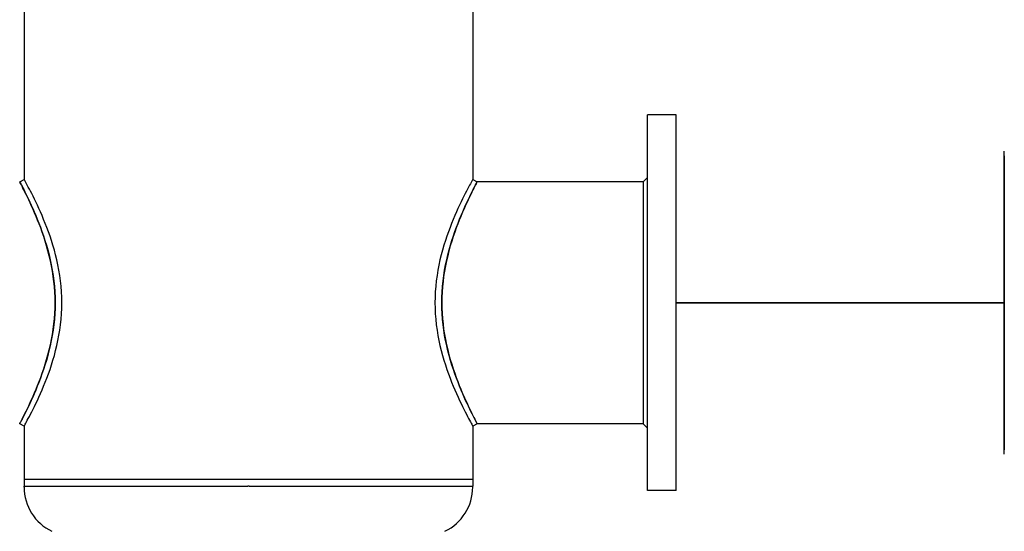
# Model space of a CAD drawing. Units: millimetres. Extents: x -39795 to -22176, y 4679 to 13741.
# Drawn here: x -31143 to -30898, y 9423 to 9550 of the extents above; entities that cross this region are included whole.
import ezdxf

# ---------------------------------------------------------------- set-up
doc = ezdxf.new("R2010")
doc.units = ezdxf.units.MM
doc.layers.add('2DH_PLS_Z', color=240, linetype='Continuous', lineweight=35)
doc.layers.add('2DH_SYM', color=41, linetype='Continuous')

msp = doc.modelspace()

# ---------------------------------------------------------------- linework, layer by layer
at = {"layer": '2DH_PLS_Z'}
msp.add_lwpolyline([(-30979.69, 9480.06), (-30979.69, 9480.06), (-30979.69, 9480.06), (-30979.69, 9480.06), (-30898.15, 9480.06)], dxfattribs=at)
at = {"layer": '2DH_SYM'}
for p, q in [((-31141.78, 9609.02), (-31141.78, 9510.71)), ((-31030.26, 9609.02), (-31030.26, 9510.71)), ((-30986.83, 9433.41), (-30986.83, 9526.7)), ((-30979.69, 9526.7), (-30986.83, 9526.7)), ((-30979.69, 9433.41), (-30979.69, 9526.7)), ((-31142.88, 9510.12), (-31141.78, 9510.71)), ((-31030.26, 9510.71), (-31029.17, 9510.12)), ((-30987.92, 9510.12), (-30986.83, 9511.21)), ((-30987.92, 9510.12), (-31029.17, 9510.12)), ((-30987.92, 9510.12), (-30987.92, 9450)), ((-31141.78, 9449.4), (-31142.88, 9450)), ((-31141.78, 9449.4), (-31141.78, 9436.15)), ((-31029.17, 9450), (-31030.26, 9449.4)), ((-31030.26, 9449.4), (-31030.26, 9436.15)), ((-30987.92, 9450), (-31029.17, 9450)), ((-30987.92, 9450), (-30986.83, 9448.9)), ((-31086.17, 9436.15), (-31141.78, 9436.15)), ((-31086.17, 9436.15), (-31141.78, 9436.15)), ((-31141.78, 9436.15), (-31141.78, 9434.51)), ((-31141.78, 9434.27), (-31141.78, 9434.51)), ((-31141.78, 9434.51), (-31086.17, 9434.51)), ((-31086.17, 9436.15), (-31086.16, 9436.15)), ((-31086.17, 9436.15), (-31086.16, 9436.15)), ((-31086.16, 9434.51), (-31086.17, 9434.51)), ((-31085.88, 9436.15), (-31086.16, 9436.15)), ((-31086.16, 9436.15), (-31086.16, 9436.15)), ((-31085.88, 9436.15), (-31086.16, 9436.15)), ((-31030.26, 9436.15), (-31085.88, 9436.15)), ((-31030.26, 9436.15), (-31085.88, 9436.15)), ((-31085.88, 9434.51), (-31030.26, 9434.51)), ((-31030.26, 9436.15), (-31030.26, 9434.51)), ((-31030.26, 9434.27), (-31030.26, 9434.51)), ((-30979.69, 9433.41), (-30986.83, 9433.41))]:
    msp.add_line(p, q, dxfattribs=at)
for points in [[(-30898.15, 9442.44), (-30898.15, 9517.68)], [(-30898.15, 9516.57), (-30898.15, 9443.54)], [(-31132.38, 9480.06), (-31132.4, 9481.43), (-31132.47, 9482.8), (-31132.57, 9484.16), (-31132.72, 9485.51), (-31132.9, 9486.84), (-31133.11, 9488.15), (-31133.36, 9489.44), (-31133.64, 9490.7), (-31133.94, 9491.94), (-31134.26, 9493.15), (-31134.61, 9494.34), (-31134.97, 9495.49), (-31135.34, 9496.61), (-31135.73, 9497.7), (-31136.12, 9498.76), (-31136.52, 9499.78), (-31136.92, 9500.76), (-31137.32, 9501.71), (-31137.72, 9502.62), (-31138.11, 9503.49), (-31138.49, 9504.31), (-31138.86, 9505.09), (-31139.22, 9505.83), (-31139.56, 9506.52), (-31139.89, 9507.17), (-31140.19, 9507.76), (-31140.48, 9508.31), (-31140.74, 9508.8), (-31140.98, 9509.24), (-31141.18, 9509.63), (-31141.36, 9509.95), (-31141.51, 9510.22), (-31141.63, 9510.44), (-31141.71, 9510.59), (-31141.76, 9510.68), (-31141.78, 9510.71)], [(-31030.26, 9510.71), (-31030.28, 9510.68), (-31030.33, 9510.59), (-31030.41, 9510.44), (-31030.53, 9510.23), (-31030.68, 9509.96), (-31030.86, 9509.63), (-31031.07, 9509.24), (-31031.3, 9508.8), (-31031.56, 9508.31), (-31031.84, 9507.77), (-31032.15, 9507.17), (-31032.48, 9506.53), (-31032.82, 9505.84), (-31033.18, 9505.1), (-31033.55, 9504.31), (-31033.94, 9503.49), (-31034.33, 9502.62), (-31034.72, 9501.71), (-31035.12, 9500.77), (-31035.52, 9499.78), (-31035.92, 9498.76), (-31036.31, 9497.71), (-31036.7, 9496.62), (-31037.07, 9495.5), (-31037.44, 9494.34), (-31037.78, 9493.16), (-31038.11, 9491.94), (-31038.41, 9490.7), (-31038.68, 9489.43), (-31038.93, 9488.14), (-31039.15, 9486.83), (-31039.33, 9485.5), (-31039.47, 9484.16), (-31039.58, 9482.8), (-31039.64, 9481.43), (-31039.66, 9480.06)], [(-31142.88, 9510.12), (-31142.86, 9510.09), (-31142.81, 9509.99), (-31142.73, 9509.83), (-31142.61, 9509.61), (-31142.47, 9509.34), (-31142.29, 9509), (-31142.09, 9508.6), (-31141.86, 9508.15), (-31141.6, 9507.64), (-31141.32, 9507.07), (-31141.02, 9506.45), (-31140.7, 9505.78), (-31140.36, 9505.06), (-31140.01, 9504.3), (-31139.64, 9503.49), (-31139.27, 9502.63), (-31138.89, 9501.73), (-31138.5, 9500.79), (-31138.11, 9499.81), (-31137.73, 9498.8), (-31137.34, 9497.74), (-31136.97, 9496.65), (-31136.6, 9495.53), (-31136.25, 9494.37), (-31135.91, 9493.18), (-31135.59, 9491.96), (-31135.3, 9490.71), (-31135.03, 9489.44), (-31134.79, 9488.14), (-31134.58, 9486.83), (-31134.4, 9485.5), (-31134.26, 9484.16), (-31134.16, 9482.8), (-31134.1, 9481.43), (-31134.08, 9480.06)], [(-31134.08, 9480.06), (-31134.1, 9481.36), (-31134.15, 9482.67), (-31134.25, 9483.99), (-31134.38, 9485.3), (-31134.55, 9486.62), (-31134.75, 9487.92), (-31134.98, 9489.21), (-31135.25, 9490.49), (-31135.54, 9491.74), (-31135.86, 9492.97), (-31136.19, 9494.18), (-31136.54, 9495.35), (-31136.91, 9496.48), (-31137.28, 9497.58), (-31137.66, 9498.63), (-31138.04, 9499.64), (-31138.42, 9500.6), (-31138.8, 9501.52), (-31139.17, 9502.41), (-31139.54, 9503.26), (-31139.91, 9504.09), (-31140.27, 9504.88), (-31140.62, 9505.62), (-31140.95, 9506.31), (-31141.27, 9506.96), (-31141.56, 9507.55), (-31141.83, 9508.09), (-31142.07, 9508.56), (-31142.28, 9508.98), (-31142.46, 9509.33), (-31142.61, 9509.61), (-31142.73, 9509.83), (-31142.81, 9509.99), (-31142.86, 9510.09), (-31142.88, 9510.12)], [(-31037.96, 9480.06), (-31037.94, 9481.42), (-31037.88, 9482.78), (-31037.78, 9484.13), (-31037.64, 9485.48), (-31037.47, 9486.82), (-31037.26, 9488.14), (-31037.02, 9489.44), (-31036.75, 9490.71), (-31036.45, 9491.96), (-31036.13, 9493.18), (-31035.79, 9494.37), (-31035.44, 9495.52), (-31035.08, 9496.65), (-31034.7, 9497.74), (-31034.32, 9498.8), (-31033.93, 9499.81), (-31033.54, 9500.79), (-31033.16, 9501.74), (-31032.77, 9502.63), (-31032.4, 9503.49), (-31032.03, 9504.3), (-31031.68, 9505.07), (-31031.34, 9505.79), (-31031.02, 9506.46), (-31030.72, 9507.07), (-31030.44, 9507.64), (-31030.19, 9508.15), (-31029.95, 9508.6), (-31029.75, 9509), (-31029.57, 9509.34), (-31029.43, 9509.62), (-31029.31, 9509.84), (-31029.23, 9509.99), (-31029.18, 9510.09), (-31029.17, 9510.12)], [(-31029.17, 9510.12), (-31029.18, 9510.09), (-31029.23, 9509.99), (-31029.31, 9509.83), (-31029.43, 9509.61), (-31029.58, 9509.33), (-31029.76, 9508.98), (-31029.97, 9508.56), (-31030.22, 9508.09), (-31030.48, 9507.55), (-31030.78, 9506.96), (-31031.09, 9506.31), (-31031.42, 9505.62), (-31031.77, 9504.88), (-31032.13, 9504.09), (-31032.5, 9503.26), (-31032.87, 9502.41), (-31033.25, 9501.52), (-31033.62, 9500.6), (-31034, 9499.64), (-31034.38, 9498.63), (-31034.76, 9497.58), (-31035.13, 9496.48), (-31035.5, 9495.35), (-31035.85, 9494.18), (-31036.19, 9492.97), (-31036.5, 9491.74), (-31036.79, 9490.49), (-31037.06, 9489.21), (-31037.29, 9487.92), (-31037.5, 9486.62), (-31037.66, 9485.3), (-31037.79, 9483.99), (-31037.89, 9482.67), (-31037.94, 9481.36), (-31037.96, 9480.06)], [(-31134.08, 9480.06), (-31134.1, 9478.68), (-31134.16, 9477.31), (-31134.26, 9475.95), (-31134.4, 9474.61), (-31134.58, 9473.27), (-31134.79, 9471.95), (-31135.03, 9470.65), (-31135.3, 9469.38), (-31135.6, 9468.14), (-31135.92, 9466.92), (-31136.25, 9465.73), (-31136.61, 9464.57), (-31136.97, 9463.45), (-31137.35, 9462.36), (-31137.73, 9461.3), (-31138.12, 9460.28), (-31138.51, 9459.31), (-31138.89, 9458.37), (-31139.27, 9457.47), (-31139.65, 9456.61), (-31140.01, 9455.8), (-31140.36, 9455.04), (-31140.7, 9454.32), (-31141.02, 9453.66), (-31141.32, 9453.04), (-31141.6, 9452.47), (-31141.86, 9451.96), (-31142.09, 9451.51), (-31142.29, 9451.11), (-31142.47, 9450.77), (-31142.61, 9450.49), (-31142.73, 9450.28), (-31142.81, 9450.12), (-31142.86, 9450.03), (-31142.88, 9450)], [(-31142.88, 9450), (-31142.86, 9450.03), (-31142.81, 9450.12), (-31142.73, 9450.28), (-31142.61, 9450.5), (-31142.46, 9450.79), (-31142.28, 9451.14), (-31142.07, 9451.55), (-31141.83, 9452.03), (-31141.56, 9452.56), (-31141.27, 9453.15), (-31140.95, 9453.8), (-31140.62, 9454.49), (-31140.27, 9455.24), (-31139.91, 9456.02), (-31139.54, 9456.85), (-31139.17, 9457.71), (-31138.8, 9458.6), (-31138.42, 9459.51), (-31138.04, 9460.47), (-31137.66, 9461.48), (-31137.28, 9462.54), (-31136.91, 9463.63), (-31136.54, 9464.77), (-31136.19, 9465.94), (-31135.86, 9467.14), (-31135.54, 9468.37), (-31135.25, 9469.62), (-31134.98, 9470.9), (-31134.75, 9472.19), (-31134.55, 9473.5), (-31134.38, 9474.81), (-31134.25, 9476.13), (-31134.15, 9477.44), (-31134.1, 9478.75), (-31134.08, 9480.06)], [(-31141.78, 9449.4), (-31141.76, 9449.43), (-31141.71, 9449.52), (-31141.63, 9449.68), (-31141.51, 9449.89), (-31141.36, 9450.16), (-31141.18, 9450.49), (-31140.98, 9450.87), (-31140.74, 9451.31), (-31140.48, 9451.8), (-31140.2, 9452.35), (-31139.89, 9452.94), (-31139.56, 9453.59), (-31139.22, 9454.28), (-31138.86, 9455.02), (-31138.49, 9455.8), (-31138.11, 9456.63), (-31137.72, 9457.49), (-31137.32, 9458.4), (-31136.92, 9459.35), (-31136.52, 9460.33), (-31136.12, 9461.35), (-31135.73, 9462.41), (-31135.34, 9463.5), (-31134.97, 9464.62), (-31134.61, 9465.77), (-31134.26, 9466.96), (-31133.94, 9468.17), (-31133.64, 9469.41), (-31133.36, 9470.67), (-31133.11, 9471.97), (-31132.9, 9473.28), (-31132.71, 9474.61), (-31132.57, 9475.95), (-31132.47, 9477.31), (-31132.4, 9478.68), (-31132.38, 9480.06)], [(-31039.66, 9480.06), (-31039.64, 9478.68), (-31039.58, 9477.31), (-31039.47, 9475.95), (-31039.33, 9474.61), (-31039.15, 9473.28), (-31038.93, 9471.96), (-31038.68, 9470.67), (-31038.41, 9469.41), (-31038.1, 9468.16), (-31037.78, 9466.95), (-31037.43, 9465.77), (-31037.07, 9464.61), (-31036.7, 9463.49), (-31036.31, 9462.4), (-31035.92, 9461.35), (-31035.52, 9460.33), (-31035.12, 9459.34), (-31034.72, 9458.4), (-31034.32, 9457.49), (-31033.93, 9456.62), (-31033.55, 9455.8), (-31033.18, 9455.01), (-31032.82, 9454.28), (-31032.48, 9453.59), (-31032.15, 9452.94), (-31031.85, 9452.35), (-31031.56, 9451.8), (-31031.3, 9451.31), (-31031.07, 9450.87), (-31030.86, 9450.49), (-31030.68, 9450.16), (-31030.53, 9449.89), (-31030.42, 9449.68), (-31030.33, 9449.52), (-31030.28, 9449.43), (-31030.26, 9449.4)], [(-31029.17, 9450), (-31029.18, 9450.03), (-31029.23, 9450.12), (-31029.32, 9450.28), (-31029.43, 9450.5), (-31029.58, 9450.77), (-31029.75, 9451.11), (-31029.95, 9451.51), (-31030.18, 9451.97), (-31030.44, 9452.48), (-31030.72, 9453.04), (-31031.02, 9453.66), (-31031.35, 9454.33), (-31031.68, 9455.04), (-31032.03, 9455.81), (-31032.4, 9456.62), (-31032.77, 9457.47), (-31033.15, 9458.37), (-31033.54, 9459.31), (-31033.93, 9460.29), (-31034.31, 9461.31), (-31034.7, 9462.36), (-31035.07, 9463.46), (-31035.44, 9464.58), (-31035.79, 9465.74), (-31036.13, 9466.93), (-31036.45, 9468.15), (-31036.74, 9469.39), (-31037.01, 9470.66), (-31037.25, 9471.95), (-31037.46, 9473.27), (-31037.64, 9474.6), (-31037.78, 9475.95), (-31037.88, 9477.32), (-31037.94, 9478.69), (-31037.96, 9480.06)], [(-31037.96, 9480.06), (-31037.94, 9478.75), (-31037.89, 9477.44), (-31037.79, 9476.13), (-31037.66, 9474.81), (-31037.5, 9473.5), (-31037.29, 9472.19), (-31037.06, 9470.9), (-31036.79, 9469.62), (-31036.5, 9468.37), (-31036.19, 9467.14), (-31035.85, 9465.94), (-31035.5, 9464.77), (-31035.13, 9463.63), (-31034.76, 9462.54), (-31034.38, 9461.48), (-31034, 9460.47), (-31033.62, 9459.51), (-31033.25, 9458.6), (-31032.87, 9457.71), (-31032.5, 9456.85), (-31032.13, 9456.02), (-31031.77, 9455.24), (-31031.42, 9454.49), (-31031.09, 9453.8), (-31030.78, 9453.15), (-31030.48, 9452.56), (-31030.22, 9452.03), (-31029.97, 9451.55), (-31029.76, 9451.14), (-31029.58, 9450.79), (-31029.43, 9450.5), (-31029.31, 9450.28), (-31029.23, 9450.12), (-31029.18, 9450.03), (-31029.17, 9450)], [(-31085.88, 9434.51), (-31085.89, 9434.52), (-31085.9, 9434.52), (-31085.91, 9434.52), (-31085.93, 9434.52), (-31085.94, 9434.53), (-31085.95, 9434.53), (-31085.96, 9434.53), (-31085.97, 9434.53), (-31085.99, 9434.53), (-31086, 9434.53), (-31086.01, 9434.53), (-31086.02, 9434.53), (-31086.03, 9434.53), (-31086.04, 9434.53), (-31086.06, 9434.53), (-31086.07, 9434.53), (-31086.08, 9434.53), (-31086.09, 9434.53), (-31086.1, 9434.53), (-31086.12, 9434.52), (-31086.13, 9434.52), (-31086.14, 9434.52), (-31086.15, 9434.52), (-31086.16, 9434.51)]]:
    msp.add_lwpolyline(points, dxfattribs=at)
for centre, start, end in [((-31129.59, 9434.27), 180, 244.2748), ((-31042.46, 9434.27), 295.7252, 360)]:
    msp.add_arc(centre, 12.19, start, end, dxfattribs=at)

doc.saveas('drawing.dxf')
